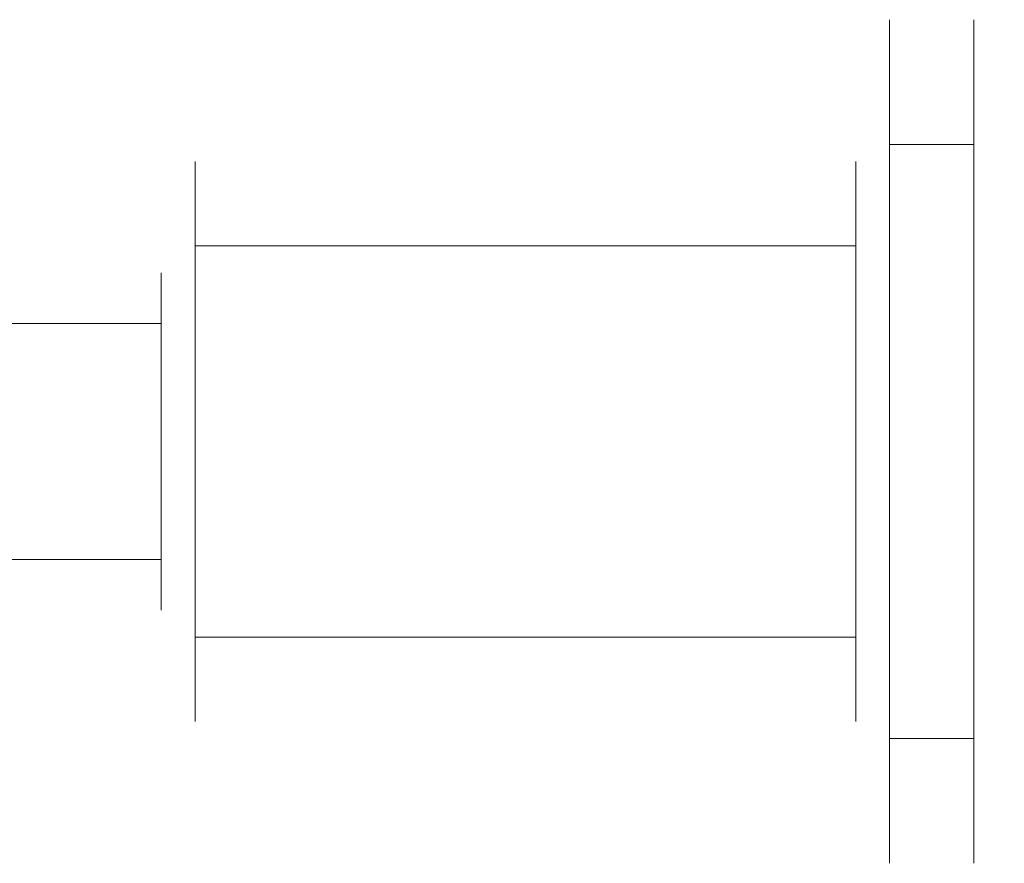
# Model space of a CAD drawing. Extents: x -150 to 158, y -126 to 27.
# Drawn here: x -99 to -70, y -12 to 12 of the extents above; entities that cross this region are included whole.
import ezdxf

# ---------------------------------------------------------------- set-up
doc = ezdxf.new("R2010")
doc.units = 0
doc.header["$LTSCALE"] = 500
doc.header["$MEASUREMENT"] = 0
doc.layers.add('CHROM', color=7, linetype='Continuous')

msp = doc.modelspace()

# ---------------------------------------------------------------- linework, layer by layer
at = {"layer": 'CHROM', "lineweight": 0}
for points, invisible_edges in [([(-74.4, 10, 35.8), (-74.4, 10.8, 40), (-73.4, 12.5, 40), (-73.4, 11.5, 35.2)], 11), ([(-74.4, 10.8, 40), (-74.4, 10, 44.1), (-73.4, 11.5, 44.7), (-73.4, 12.5, 40)], 11), ([(-73.4, 11.5, 35.2), (-73.4, 12.5, 40), (-70.9, 12.5, 40), (-70.9, 11.5, 35.2)], 11), ([(-73.4, 12.5, 40), (-73.4, 11.5, 44.7), (-70.9, 11.5, 44.7), (-70.9, 12.5, 40)], 11), ([(-70.9, 11.5, 35.2), (-70.9, 12.5, 40), (-70, 10.8, 40), (-70, 10, 35.8)], 15), ([(-70.9, 12.5, 40), (-70.9, 11.5, 44.7), (-70, 10, 44.1), (-70, 10.8, 40)], 15), ([(-74.4, 7.6, 32.3), (-74.4, 10, 35.8), (-73.4, 11.5, 35.2), (-73.4, 8.8, 31.1)], 11), ([(-74.4, 10, 44.1), (-74.4, 7.6, 47.6), (-73.4, 8.8, 48.8), (-73.4, 11.5, 44.7)], 11), ([(-73.4, 8.8, 31.1), (-73.4, 11.5, 35.2), (-70.9, 11.5, 35.2), (-70.9, 8.8, 31.1)], 11), ([(-73.4, 11.5, 44.7), (-73.4, 8.8, 48.8), (-70.9, 8.8, 48.8), (-70.9, 11.5, 44.7)], 9), ([(-70.9, 8.8, 31.1), (-70.9, 11.5, 35.2), (-70, 10, 35.8), (-70, 7.6, 32.3)], 15), ([(-70.9, 11.5, 44.7), (-70.9, 8.8, 48.8), (-70, 7.6, 47.6), (-70, 10, 44.1)], 15), ([(-74.4, 0, 37.2), (-74.4, 0, 40), (-74.4, 10.8, 40), (-74.4, 10, 35.8)], 15), ([(-74.4, 0, 40), (-74.4, 0, 42.7), (-74.4, 10, 44.1), (-74.4, 10.8, 40)], 15), ([(-70, 10, 35.8), (-70, 10.8, 40), (-70, 0, 40), (-70, 0, 37.2)], 15), ([(-70, 10.8, 40), (-70, 10, 44.1), (-70, 0, 42.7), (-70, 0, 40)], 15), ([(-74.4, 0, 34.5), (-74.4, 0, 37.2), (-74.4, 10, 35.8), (-74.4, 7.6, 32.3)], 15), ([(-74.4, 0, 42.7), (-74.4, 0, 45.4), (-74.4, 7.6, 47.6), (-74.4, 10, 44.1)], 15), ([(-70, 7.6, 32.3), (-70, 10, 35.8), (-70, 0, 37.2), (-70, 0, 34.5)], 15), ([(-70, 10, 44.1), (-70, 7.6, 47.6), (-70, 0, 45.4), (-70, 0, 42.7)], 15), ([(-74.4, 4.1, 29.9), (-74.4, 7.6, 32.3), (-73.4, 8.8, 31.1), (-73.4, 4.7, 28.4)], 11), ([(-74.4, 7.6, 47.6), (-74.4, 4.1, 50), (-73.4, 4.7, 51.5), (-73.4, 8.8, 48.8)], 11), ([(-73.4, 4.7, 28.4), (-73.4, 8.8, 31.1), (-70.9, 8.8, 31.1), (-70.9, 4.7, 28.4)], 9), ([(-73.4, 8.8, 48.8), (-73.4, 4.7, 51.5), (-70.9, 4.7, 51.5), (-70.9, 8.8, 48.8)], 11), ([(-70.9, 4.7, 28.4), (-70.9, 8.8, 31.1), (-70, 7.6, 32.3), (-70, 4.1, 29.9)], 15), ([(-70.9, 8.8, 48.8), (-70.9, 4.7, 51.5), (-70, 4.1, 50), (-70, 7.6, 47.6)], 15), ([(-95, 5.6, 37.6), (-95, 6.1, 40), (-94, 8.3, 40), (-94, 7.6, 36.8)], 11), ([(-95, 6.1, 40), (-95, 5.6, 42.3), (-94, 7.6, 43.1), (-94, 8.3, 40)], 11), ([(-94, 7.6, 36.8), (-94, 8.3, 40), (-74.4, 8.3, 40), (-74.4, 7.6, 36.8)], 11), ([(-94, 8.3, 40), (-94, 7.6, 43.1), (-74.4, 7.6, 43.1), (-74.4, 8.3, 40)], 11), ([(-95, 4.3, 35.6), (-95, 5.6, 37.6), (-94, 7.6, 36.8), (-94, 5.8, 34.1)], 11), ([(-95, 5.6, 42.3), (-95, 4.3, 44.3), (-94, 5.8, 45.8), (-94, 7.6, 43.1)], 11), ([(-94, 5.8, 34.1), (-94, 7.6, 36.8), (-74.4, 7.6, 36.8), (-74.4, 5.8, 34.1)], 11), ([(-94, 7.6, 43.1), (-94, 5.8, 45.8), (-74.4, 5.8, 45.8), (-74.4, 7.6, 43.1)], 9), ([(-74.4, 0, 31.8), (-74.4, 0, 34.5), (-74.4, 7.6, 32.3), (-74.4, 4.1, 29.9)], 15), ([(-74.4, 0, 45.4), (-74.4, 0, 48.1), (-74.4, 4.1, 50), (-74.4, 7.6, 47.6)], 15), ([(-70, 4.1, 29.9), (-70, 7.6, 32.3), (-70, 0, 34.5), (-70, 0, 31.8)], 15), ([(-70, 7.6, 47.6), (-70, 4.1, 50), (-70, 0, 48.1), (-70, 0, 45.4)], 15), ([(-95, 0, 38.4), (-95, 0, 40), (-95, 6.1, 40), (-95, 5.6, 37.6)], 15), ([(-95, 0, 40), (-95, 0, 41.5), (-95, 5.6, 42.3), (-95, 6.1, 40)], 15), ([(-95, 2.3, 34.3), (-95, 4.3, 35.6), (-94, 5.8, 34.1), (-94, 3.1, 32.3)], 11), ([(-95, 4.3, 44.3), (-95, 2.3, 45.6), (-94, 3.1, 47.6), (-94, 5.8, 45.8)], 11), ([(-95, 0, 36.9), (-95, 0, 38.4), (-95, 5.6, 37.6), (-95, 4.3, 35.6)], 15), ([(-95, 0, 41.5), (-95, 0, 43), (-95, 4.3, 44.3), (-95, 5.6, 42.3)], 15), ([(-94, 3.1, 32.3), (-94, 5.8, 34.1), (-74.4, 5.8, 34.1), (-74.4, 3.1, 32.3)], 9), ([(-94, 5.8, 45.8), (-94, 3.1, 47.6), (-74.4, 3.1, 47.6), (-74.4, 5.8, 45.8)], 11), ([(-100, 4.6, 38), (-100, 5, 40), (-95, 5, 40), (-95, 4.6, 38)], 10), ([(-100, 5, 40), (-100, 4.6, 41.9), (-95, 4.6, 41.9), (-95, 5, 40)], 10), ([(-74.4, 0, 29.1), (-74.4, 4.1, 29.9), (-73.4, 4.7, 28.4), (-73.4, 0, 27.5)], 11), ([(-74.4, 4.1, 50), (-74.4, 0, 50.8), (-73.4, 0, 52.5), (-73.4, 4.7, 51.5)], 11), ([(-73.4, 0, 27.5), (-73.4, 4.7, 28.4), (-70.9, 4.7, 28.4), (-70.9, 0, 27.5)], 11), ([(-73.4, 4.7, 51.5), (-73.4, 0, 52.5), (-70.9, 0, 52.5), (-70.9, 4.7, 51.5)], 11), ([(-70.9, 0, 27.5), (-70.9, 4.7, 28.4), (-70, 4.1, 29.9), (-70, 0, 29.1)], 15), ([(-70.9, 4.7, 51.5), (-70.9, 0, 52.5), (-70, 0, 50.8), (-70, 4.1, 50)], 15), ([(-100, 3.5, 36.4), (-100, 4.6, 38), (-95, 4.6, 38), (-95, 3.5, 36.4)], 10), ([(-100, 4.6, 41.9), (-100, 3.5, 43.5), (-95, 3.5, 43.5), (-95, 4.6, 41.9)], 8), ([(-95, 0, 35.4), (-95, 0, 36.9), (-95, 4.3, 35.6), (-95, 2.3, 34.3)], 15), ([(-95, 0, 43), (-95, 0, 44.5), (-95, 2.3, 45.6), (-95, 4.3, 44.3)], 15), ([(-74.4, 0, 29.1), (-74.4, 0, 31.8), (-74.4, 4.1, 29.9), (-74.4, 0, 29.1)], 15), ([(-74.4, 0, 50.8), (-74.4, 4.1, 50), (-74.4, 0, 48.1), (-74.4, 0, 50.8)], 15), ([(-70, 0, 29.1), (-70, 4.1, 29.9), (-70, 0, 31.8), (-70, 0, 29.1)], 15), ([(-70, 0, 50.8), (-70, 0, 48.1), (-70, 4.1, 50), (-70, 0, 50.8)], 15), ([(-100, 1.9, 35.3), (-100, 3.5, 36.4), (-95, 3.5, 36.4), (-95, 1.9, 35.3)], 8), ([(-100, 3.5, 43.5), (-100, 1.9, 44.6), (-95, 1.9, 44.6), (-95, 3.5, 43.5)], 10), ([(-95, 0, 33.8), (-95, 2.3, 34.3), (-94, 3.1, 32.3), (-94, 0, 31.6)], 11), ([(-95, 2.3, 45.6), (-95, 0, 46.1), (-94, 0, 48.3), (-94, 3.1, 47.6)], 11), ([(-94, 0, 31.6), (-94, 3.1, 32.3), (-74.4, 3.1, 32.3), (-74.4, 0, 31.6)], 11), ([(-94, 3.1, 47.6), (-94, 0, 48.3), (-74.4, 0, 48.3), (-74.4, 3.1, 47.6)], 11), ([(-95, 0, 33.8), (-95, 0, 35.4), (-95, 2.3, 34.3), (-95, 0, 33.8)], 15), ([(-95, 0, 46.1), (-95, 2.3, 45.6), (-95, 0, 44.5), (-95, 0, 46.1)], 15), ([(-100, 0, 35), (-100, 1.9, 35.3), (-95, 1.9, 35.3), (-95, 0, 35)], 10), ([(-100, 1.9, 44.6), (-100, 0, 45), (-95, 0, 45), (-95, 1.9, 44.6)], 10), ([(-100, 0, 45), (-100, -1.9, 44.6), (-95, -1.9, 44.6), (-95, 0, 45)], 10), ([(-100, -1.9, 35.3), (-100, 0, 35), (-95, 0, 35), (-95, -1.9, 35.3)], 10), ([(-95, 0, 33.8), (-95, -2.3, 34.3), (-95, 0, 35.4), (-95, 0, 33.8)], 15), ([(-95, -2.3, 34.3), (-95, -4.3, 35.6), (-95, 0, 36.9), (-95, 0, 35.4)], 15), ([(-95, -4.3, 35.6), (-95, -5.6, 37.6), (-95, 0, 38.4), (-95, 0, 36.9)], 15), ([(-95, -5.6, 37.6), (-95, -6.1, 40), (-95, 0, 40), (-95, 0, 38.4)], 15), ([(-95, -6.1, 40), (-95, -5.6, 42.3), (-95, 0, 41.5), (-95, 0, 40)], 15), ([(-95, -5.6, 42.3), (-95, -4.3, 44.3), (-95, 0, 43), (-95, 0, 41.5)], 15), ([(-95, -4.3, 44.3), (-95, -2.3, 45.6), (-95, 0, 44.5), (-95, 0, 43)], 15), ([(-95, 0, 46.1), (-95, 0, 44.5), (-95, -2.3, 45.6), (-95, 0, 46.1)], 15), ([(-95, 0, 46.1), (-95, -2.3, 45.6), (-94, -3.1, 47.6), (-94, 0, 48.3)], 11), ([(-95, -2.3, 34.3), (-95, 0, 33.8), (-94, 0, 31.6), (-94, -3.1, 32.3)], 11), ([(-94, 0, 48.3), (-94, -3.1, 47.6), (-74.4, -3.1, 47.6), (-74.4, 0, 48.3)], 11), ([(-94, -3.1, 32.3), (-94, 0, 31.6), (-74.4, 0, 31.6), (-74.4, -3.1, 32.3)], 11), ([(-74.4, 0, 29.1), (-74.4, -4.1, 29.9), (-74.4, 0, 31.8), (-74.4, 0, 29.1)], 15), ([(-74.4, -4.1, 29.9), (-74.4, -7.6, 32.3), (-74.4, 0, 34.5), (-74.4, 0, 31.8)], 15), ([(-74.4, -7.6, 32.3), (-74.4, -10, 35.8), (-74.4, 0, 37.2), (-74.4, 0, 34.5)], 15), ([(-74.4, -10, 35.8), (-74.4, -10.8, 40), (-74.4, 0, 40), (-74.4, 0, 37.2)], 15), ([(-74.4, -10.8, 40), (-74.4, -10, 44.1), (-74.4, 0, 42.7), (-74.4, 0, 40)], 15), ([(-74.4, -10, 44.1), (-74.4, -7.6, 47.6), (-74.4, 0, 45.4), (-74.4, 0, 42.7)], 15), ([(-74.4, -7.6, 47.6), (-74.4, -4.1, 50), (-74.4, 0, 48.1), (-74.4, 0, 45.4)], 15), ([(-74.4, 0, 50.8), (-74.4, 0, 48.1), (-74.4, -4.1, 50), (-74.4, 0, 50.8)], 15), ([(-74.4, 0, 50.8), (-74.4, -4.1, 50), (-73.4, -4.7, 51.5), (-73.4, 0, 52.5)], 11), ([(-74.4, -4.1, 29.9), (-74.4, 0, 29.1), (-73.4, 0, 27.5), (-73.4, -4.7, 28.4)], 11), ([(-73.4, 0, 52.5), (-73.4, -4.7, 51.5), (-70.9, -4.7, 51.5), (-70.9, 0, 52.5)], 11), ([(-73.4, -4.7, 28.4), (-73.4, 0, 27.5), (-70.9, 0, 27.5), (-70.9, -4.7, 28.4)], 11), ([(-70.9, 0, 52.5), (-70.9, -4.7, 51.5), (-70, -4.1, 50), (-70, 0, 50.8)], 15), ([(-70.9, -4.7, 28.4), (-70.9, 0, 27.5), (-70, 0, 29.1), (-70, -4.1, 29.9)], 15), ([(-70, 0, 29.1), (-70, 0, 31.8), (-70, -4.1, 29.9), (-70, 0, 29.1)], 15), ([(-70, 0, 31.8), (-70, 0, 34.5), (-70, -7.6, 32.3), (-70, -4.1, 29.9)], 15), ([(-70, 0, 34.5), (-70, 0, 37.2), (-70, -10, 35.8), (-70, -7.6, 32.3)], 15), ([(-70, 0, 37.2), (-70, 0, 40), (-70, -10.8, 40), (-70, -10, 35.8)], 15), ([(-70, 0, 40), (-70, 0, 42.7), (-70, -10, 44.1), (-70, -10.8, 40)], 15), ([(-70, 0, 42.7), (-70, 0, 45.4), (-70, -7.6, 47.6), (-70, -10, 44.1)], 15), ([(-70, 0, 45.4), (-70, 0, 48.1), (-70, -4.1, 50), (-70, -7.6, 47.6)], 15), ([(-70, 0, 50.8), (-70, -4.1, 50), (-70, 0, 48.1), (-70, 0, 50.8)], 15), ([(-100, -1.9, 44.6), (-100, -3.5, 43.5), (-95, -3.5, 43.5), (-95, -1.9, 44.6)], 8), ([(-100, -3.5, 36.4), (-100, -1.9, 35.3), (-95, -1.9, 35.3), (-95, -3.5, 36.4)], 10), ([(-95, -2.3, 45.6), (-95, -4.3, 44.3), (-94, -5.8, 45.8), (-94, -3.1, 47.6)], 11), ([(-95, -4.3, 35.6), (-95, -2.3, 34.3), (-94, -3.1, 32.3), (-94, -5.8, 34.1)], 11), ([(-94, -3.1, 47.6), (-94, -5.8, 45.8), (-74.4, -5.8, 45.8), (-74.4, -3.1, 47.6)], 9), ([(-94, -5.8, 34.1), (-94, -3.1, 32.3), (-74.4, -3.1, 32.3), (-74.4, -5.8, 34.1)], 11), ([(-100, -3.5, 43.5), (-100, -4.6, 41.9), (-95, -4.6, 41.9), (-95, -3.5, 43.5)], 10), ([(-100, -4.6, 38), (-100, -3.5, 36.4), (-95, -3.5, 36.4), (-95, -4.6, 38)], 8), ([(-95, -4.3, 44.3), (-95, -5.6, 42.3), (-94, -7.6, 43.1), (-94, -5.8, 45.8)], 11), ([(-95, -5.6, 37.6), (-95, -4.3, 35.6), (-94, -5.8, 34.1), (-94, -7.6, 36.8)], 11), ([(-74.4, -4.1, 50), (-74.4, -7.6, 47.6), (-73.4, -8.8, 48.8), (-73.4, -4.7, 51.5)], 11), ([(-74.4, -7.6, 32.3), (-74.4, -4.1, 29.9), (-73.4, -4.7, 28.4), (-73.4, -8.8, 31.1)], 11), ([(-70.9, -4.7, 51.5), (-70.9, -8.8, 48.8), (-70, -7.6, 47.6), (-70, -4.1, 50)], 15), ([(-70.9, -8.8, 31.1), (-70.9, -4.7, 28.4), (-70, -4.1, 29.9), (-70, -7.6, 32.3)], 15), ([(-100, -4.6, 41.9), (-100, -5, 40), (-95, -5, 40), (-95, -4.6, 41.9)], 10), ([(-100, -5, 40), (-100, -4.6, 38), (-95, -4.6, 38), (-95, -5, 40)], 10), ([(-73.4, -4.7, 51.5), (-73.4, -8.8, 48.8), (-70.9, -8.8, 48.8), (-70.9, -4.7, 51.5)], 9), ([(-73.4, -8.8, 31.1), (-73.4, -4.7, 28.4), (-70.9, -4.7, 28.4), (-70.9, -8.8, 31.1)], 11), ([(-95, -5.6, 42.3), (-95, -6.1, 40), (-94, -8.3, 40), (-94, -7.6, 43.1)], 11), ([(-95, -6.1, 40), (-95, -5.6, 37.6), (-94, -7.6, 36.8), (-94, -8.3, 40)], 11), ([(-94, -5.8, 45.8), (-94, -7.6, 43.1), (-74.4, -7.6, 43.1), (-74.4, -5.8, 45.8)], 11), ([(-94, -7.6, 36.8), (-94, -5.8, 34.1), (-74.4, -5.8, 34.1), (-74.4, -7.6, 36.8)], 9), ([(-94, -7.6, 43.1), (-94, -8.3, 40), (-74.4, -8.3, 40), (-74.4, -7.6, 43.1)], 11), ([(-94, -8.3, 40), (-94, -7.6, 36.8), (-74.4, -7.6, 36.8), (-74.4, -8.3, 40)], 11), ([(-74.4, -7.6, 47.6), (-74.4, -10, 44.1), (-73.4, -11.5, 44.7), (-73.4, -8.8, 48.8)], 11), ([(-74.4, -10, 35.8), (-74.4, -7.6, 32.3), (-73.4, -8.8, 31.1), (-73.4, -11.5, 35.2)], 11), ([(-70.9, -8.8, 48.8), (-70.9, -11.5, 44.7), (-70, -10, 44.1), (-70, -7.6, 47.6)], 15), ([(-70.9, -11.5, 35.2), (-70.9, -8.8, 31.1), (-70, -7.6, 32.3), (-70, -10, 35.8)], 15), ([(-73.4, -8.8, 48.8), (-73.4, -11.5, 44.7), (-70.9, -11.5, 44.7), (-70.9, -8.8, 48.8)], 11), ([(-73.4, -11.5, 35.2), (-73.4, -8.8, 31.1), (-70.9, -8.8, 31.1), (-70.9, -11.5, 35.2)], 9), ([(-74.4, -10, 44.1), (-74.4, -10.8, 40), (-73.4, -12.5, 40), (-73.4, -11.5, 44.7)], 11), ([(-74.4, -10.8, 40), (-74.4, -10, 35.8), (-73.4, -11.5, 35.2), (-73.4, -12.5, 40)], 11), ([(-70.9, -11.5, 44.7), (-70.9, -12.5, 40), (-70, -10.8, 40), (-70, -10, 44.1)], 15), ([(-70.9, -12.5, 40), (-70.9, -11.5, 35.2), (-70, -10, 35.8), (-70, -10.8, 40)], 15), ([(-73.4, -11.5, 44.7), (-73.4, -12.5, 40), (-70.9, -12.5, 40), (-70.9, -11.5, 44.7)], 11), ([(-73.4, -12.5, 40), (-73.4, -11.5, 35.2), (-70.9, -11.5, 35.2), (-70.9, -12.5, 40)], 11)]:
    msp.add_3dface(points, dxfattribs=dict(at, invisible_edges=invisible_edges))

doc.saveas('drawing.dxf')
